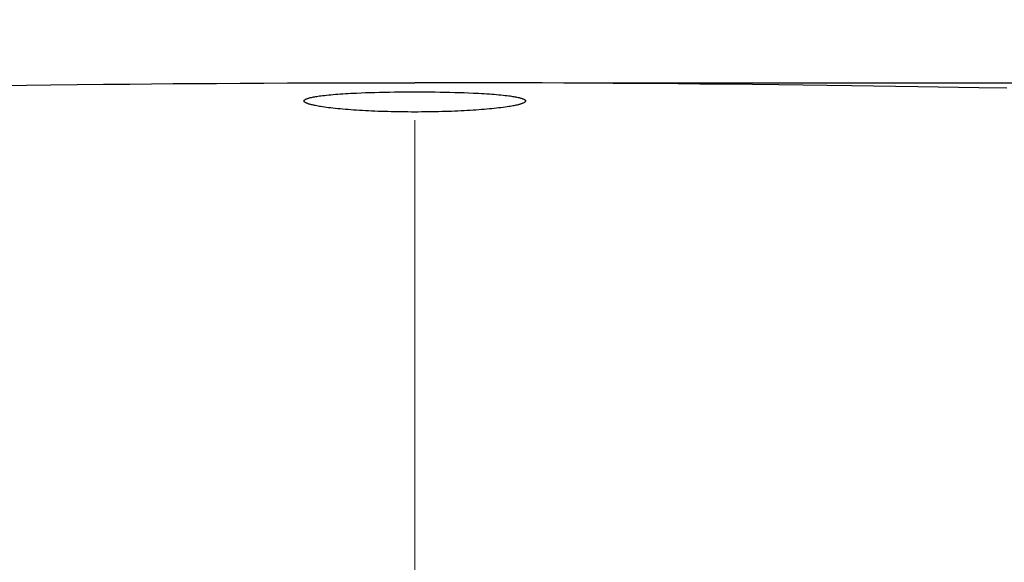
# Model space of a CAD drawing. Units: inches. Extents: x 72 to 15356, y -1680 to 1333.
# Drawn here: x 12642 to 12740, y 368 to 422 of the extents above; entities that cross this region are included whole.
import ezdxf

# ---------------------------------------------------------------- set-up
doc = ezdxf.new("R2010")
doc.units = ezdxf.units.IN
doc.header["$LTSCALE"] = 5
doc.header["$MEASUREMENT"] = 0
doc.linetypes.add('CENTER', pattern=[2, 1.25, -0.25, 0.25, -0.25])
doc.layers.add('Center line', color=4, linetype='CENTER', lineweight=15)
doc.layers.add('Dimensions', color=7, linetype='Continuous')
doc.styles.get("Standard").update_dxf_attribs({"font": 'helr45w_0.ttf'})
doc.dimstyles.get("Standard").update_dxf_attribs({"dimscale": 15, "dimtxt": 2.5, "dimasz": 0.8, "dimexe": 1, "dimexo": 1, "dimgap": 1, "dimtad": 2, "dimtih": 1, "dimtoh": 1, "dimdec": 0, "dimzin": 0, "dimdsep": 46, "dimtxsty": 'Standard', "dimblk": 'DOT', "dimcen": 2, "dimclrd": 1, "dimclre": 1, "dimclrt": 1, "dimadec": 0, "dimazin": 0, "dimtfac": 1, "dimtdec": 0, "dimtofl": 0, "dimtmove": 0, "dimatfit": 3, "dimfxl": 1, "dimtolj": 1, "dimtzin": 0, "dimarcsym": 0})

# ---------------------------------------------------------------- blocks, each defined once
blk = doc.blocks.new('_Dot')
at = {"color": 0, "linetype": 'ByBlock', "lineweight": -2}
blk.add_line((-0.5, 0), (-1, 0), dxfattribs=at)
at = {"color": 0, "linetype": 'ByBlock', "const_width": 0.5}
blk.add_lwpolyline([(-0.25, 0, 1), (0.25, 0, 1)], format="xyb", close=True, dxfattribs=at)
blk = doc.blocks.new('*D69')
at = {"layer": 'Defpoints', "color": 0, "transparency": 16777216}
for p in [(12900.519, 535.989), (12682.312, 82.843), (13202.258, 82.843)]:
    blk.add_point(p, dxfattribs=at)
at = {"layer": 'Dimensions', "color": 1, "lineweight": -2, "transparency": 16777216}
for p, q in [((12915.519, 535.989), (13217.258, 535.989)), ((13202.258, 523.989), (13202.258, 94.843)), ((12697.312, 82.843), (13217.258, 82.843))]:
    blk.add_line(p, q, dxfattribs=at)
at = {"layer": 'Dimensions', "color": 1, "lineweight": -2, "transparency": 16777216, "xscale": 12, "yscale": 12, "zscale": 12}
for p, rotation in [((13202.258, 535.989), 90), ((13202.258, 82.843), 270)]:
    blk.add_blockref('_Dot', p, dxfattribs=dict(at, rotation=rotation))
at = {"layer": 'Dimensions', "color": 1, "transparency": 16777216, "insert": (13259.223, 319.257), "char_height": 37.5, "attachment_point": 5}
blk.add_mtext('\\A1;460', dxfattribs=at)
blk = doc.blocks.new('*D80')
at = {"color": 1, "lineweight": -2, "transparency": 16777216}
for p, q in [((12696.032, 415.896), (13081.986, 415.896)), ((13066.986, 403.896), (13066.986, 121.53)), ((12696.734, 109.53), (13081.986, 109.53))]:
    blk.add_line(p, q, dxfattribs=at)
at = {"layer": 'Defpoints', "color": 0, "transparency": 16777216}
for p in [(12681.032, 415.896), (12681.734, 109.53), (13066.986, 109.53)]:
    blk.add_point(p, dxfattribs=at)
at = {"color": 1, "lineweight": -2, "transparency": 16777216, "xscale": 12, "yscale": 12, "zscale": 12}
for p, rotation in [((13066.986, 415.896), 90), ((13066.986, 109.53), 270)]:
    blk.add_blockref('_Dot', p, dxfattribs=dict(at, rotation=rotation))
at = {"color": 1, "transparency": 16777216, "insert": (13123.682, 262.713), "char_height": 37.5, "attachment_point": 5}
blk.add_mtext('\\A1;306', dxfattribs=at)

msp = doc.modelspace()

# ---------------------------------------------------------------- linework, layer by layer
at = {"linetype": 'Continuous'}
for p, q in [((12640.275, 415.624), (12642.675, 415.654)), ((12642.675, 415.654), (12645.075, 415.683)), ((12645.075, 415.683), (12647.694, 415.713)), ((12647.694, 415.713), (12650.314, 415.74)), ((12650.314, 415.74), (12652.933, 415.765)), ((12652.933, 415.765), (12655.081, 415.784)), ((12655.081, 415.784), (12657.228, 415.801)), ((12657.228, 415.801), (12659.375, 415.817)), ((12659.375, 415.817), (12661.522, 415.832)), ((12661.522, 415.832), (12663.873, 415.846)), ((12663.873, 415.846), (12666.223, 415.859)), ((12666.223, 415.859), (12668.573, 415.869)), ((12668.573, 415.869), (12670.923, 415.878)), ((12670.923, 415.878), (12673.5, 415.886)), ((12673.5, 415.886), (12676.076, 415.891)), ((12676.076, 415.891), (12678.653, 415.895)), ((12678.653, 415.895), (12681.23, 415.896)), ((12683.806, 415.895), (12681.23, 415.896)), ((12686.383, 415.891), (12683.806, 415.895)), ((12688.96, 415.886), (12686.383, 415.891)), ((12691.536, 415.878), (12688.96, 415.886)), ((12693.886, 415.869), (12691.536, 415.878)), ((12696.237, 415.859), (12693.886, 415.869)), ((12698.587, 415.846), (12696.237, 415.859)), ((12700.937, 415.832), (12698.587, 415.846)), ((12703.084, 415.817), (12700.937, 415.832)), ((12705.231, 415.801), (12703.084, 415.817)), ((12707.379, 415.784), (12705.231, 415.801)), ((12709.526, 415.765), (12707.379, 415.784)), ((12712.146, 415.74), (12709.526, 415.765)), ((12714.765, 415.713), (12712.146, 415.74)), ((12717.385, 415.683), (12714.765, 415.713)), ((12719.785, 415.654), (12717.385, 415.683)), ((12722.185, 415.624), (12719.785, 415.654)), ((12724.585, 415.591), (12722.185, 415.624)), ((12726.786, 415.56), (12724.585, 415.591)), ((12728.987, 415.527), (12726.786, 415.56)), ((12731.189, 415.493), (12728.987, 415.527)), ((12733.21, 415.46), (12731.189, 415.493)), ((12735.231, 415.426), (12733.21, 415.46)), ((12737.253, 415.391), (12735.231, 415.426)), ((12740.039, 415.341), (12737.253, 415.391))]:
    msp.add_line(p, q, dxfattribs=at)
at = {"color": 7, "linetype": 'Continuous'}
for p, q in [((12672.079, 414.615), (12672.27, 414.637)), ((12672.27, 414.637), (12672.462, 414.659)), ((12672.462, 414.659), (12672.678, 414.681)), ((12672.678, 414.681), (12672.894, 414.701)), ((12672.894, 414.701), (12673.11, 414.721)), ((12673.11, 414.721), (12673.349, 414.741)), ((12673.349, 414.741), (12673.588, 414.76)), ((12673.588, 414.76), (12673.828, 414.777)), ((12673.828, 414.777), (12674.088, 414.795)), ((12674.088, 414.795), (12674.349, 414.812)), ((12674.349, 414.812), (12674.609, 414.827)), ((12674.609, 414.827), (12674.888, 414.843)), ((12674.888, 414.843), (12675.167, 414.857)), ((12675.167, 414.857), (12675.446, 414.871)), ((12675.446, 414.871), (12675.889, 414.89)), ((12675.889, 414.89), (12676.332, 414.908)), ((12676.332, 414.908), (12676.796, 414.924)), ((12676.796, 414.924), (12677.259, 414.938)), ((12677.259, 414.938), (12677.74, 414.951)), ((12677.74, 414.951), (12678.221, 414.962)), ((12678.221, 414.962), (12678.714, 414.971)), ((12678.714, 414.971), (12679.208, 414.979)), ((12679.208, 414.979), (12679.711, 414.985)), ((12679.711, 414.985), (12680.214, 414.989)), ((12680.214, 414.989), (12680.722, 414.992)), ((12680.722, 414.992), (12681.23, 414.992)), ((12681.23, 414.992), (12681.738, 414.992)), ((12681.738, 414.992), (12682.246, 414.989)), ((12682.246, 414.989), (12682.749, 414.985)), ((12682.749, 414.985), (12683.252, 414.979)), ((12683.252, 414.979), (12683.745, 414.971)), ((12683.745, 414.971), (12684.239, 414.962)), ((12684.239, 414.962), (12684.719, 414.951)), ((12684.719, 414.951), (12685.2, 414.938)), ((12685.2, 414.938), (12685.664, 414.924)), ((12685.664, 414.924), (12686.127, 414.908)), ((12686.127, 414.908), (12686.571, 414.89)), ((12686.571, 414.89), (12687.014, 414.871)), ((12687.014, 414.871), (12687.293, 414.857)), ((12687.293, 414.857), (12687.571, 414.843)), ((12687.571, 414.843), (12687.85, 414.827)), ((12687.85, 414.827), (12688.111, 414.812)), ((12688.111, 414.812), (12688.371, 414.795)), ((12688.371, 414.795), (12688.632, 414.777)), ((12688.632, 414.777), (12688.871, 414.76)), ((12688.871, 414.76), (12689.11, 414.741)), ((12689.11, 414.741), (12689.349, 414.721)), ((12689.349, 414.721), (12689.565, 414.701)), ((12689.565, 414.701), (12689.782, 414.681)), ((12689.782, 414.681), (12689.998, 414.659)), ((12689.998, 414.659), (12690.189, 414.637)), ((12690.189, 414.637), (12690.381, 414.615)), ((12670.226, 414.084), (12670.227, 414.096)), ((12670.227, 414.07), (12670.226, 414.084)), ((12670.227, 414.096), (12670.23, 414.109)), ((12670.23, 414.058), (12670.227, 414.07)), ((12670.23, 414.109), (12670.234, 414.121)), ((12670.234, 414.045), (12670.23, 414.058)), ((12670.234, 414.121), (12670.24, 414.133)), ((12670.24, 414.033), (12670.234, 414.045)), ((12670.24, 414.133), (12670.247, 414.145)), ((12670.247, 414.022), (12670.24, 414.033)), ((12670.247, 414.145), (12670.255, 414.156)), ((12670.255, 414.01), (12670.247, 414.022)), ((12670.255, 414.156), (12670.264, 414.167)), ((12670.264, 414), (12670.255, 414.01)), ((12670.264, 414.167), (12670.274, 414.177)), ((12670.273, 413.989), (12670.264, 414)), ((12670.291, 413.972), (12670.273, 413.989)), ((12670.274, 414.177), (12670.292, 414.194)), ((12670.31, 413.956), (12670.291, 413.972)), ((12670.292, 414.194), (12670.311, 414.209)), ((12670.329, 413.942), (12670.31, 413.956)), ((12670.311, 414.209), (12670.331, 414.223)), ((12670.35, 413.929), (12670.329, 413.942)), ((12670.331, 414.223), (12670.352, 414.236)), ((12670.371, 413.916), (12670.35, 413.929)), ((12670.352, 414.236), (12670.373, 414.247)), ((12670.392, 413.905), (12670.371, 413.916)), ((12670.373, 414.247), (12670.395, 414.258)), ((12670.413, 413.894), (12670.392, 413.905)), ((12670.395, 414.258), (12670.416, 414.268)), ((12670.459, 413.873), (12670.413, 413.894)), ((12670.416, 414.268), (12670.463, 414.288)), ((12670.505, 413.853), (12670.459, 413.873)), ((12670.463, 414.288), (12670.51, 414.306)), ((12670.552, 413.834), (12670.505, 413.853)), ((12670.51, 414.306), (12670.557, 414.324)), ((12670.599, 413.816), (12670.552, 413.834)), ((12670.557, 414.324), (12670.605, 414.34)), ((12670.646, 413.799), (12670.599, 413.816)), ((12670.605, 414.34), (12670.653, 414.355)), ((12670.71, 413.778), (12670.646, 413.799)), ((12670.653, 414.355), (12670.718, 414.374)), ((12670.774, 413.758), (12670.71, 413.778)), ((12670.718, 414.374), (12670.783, 414.392)), ((12670.839, 413.74), (12670.774, 413.758)), ((12670.783, 414.392), (12670.848, 414.409)), ((12670.904, 413.722), (12670.839, 413.74)), ((12670.848, 414.409), (12670.913, 414.424)), ((12670.969, 413.705), (12670.904, 413.722)), ((12670.913, 414.424), (12670.979, 414.439)), ((12671.071, 413.681), (12670.969, 413.705)), ((12670.979, 414.439), (12671.082, 414.46)), ((12671.174, 413.657), (12671.071, 413.681)), ((12671.082, 414.46), (12671.185, 414.48)), ((12671.277, 413.635), (12671.174, 413.657)), ((12671.185, 414.48), (12671.288, 414.499)), ((12671.288, 414.499), (12671.391, 414.517)), ((12671.391, 414.517), (12671.515, 414.537)), ((12671.515, 414.537), (12671.639, 414.556)), ((12671.639, 414.556), (12671.763, 414.574)), ((12671.763, 414.574), (12671.887, 414.591)), ((12671.887, 414.591), (12672.079, 414.615)), ((12690.381, 414.615), (12690.572, 414.591)), ((12690.572, 414.591), (12690.696, 414.574)), ((12690.696, 414.574), (12690.82, 414.556)), ((12690.82, 414.556), (12690.944, 414.537)), ((12690.944, 414.537), (12691.068, 414.517)), ((12691.068, 414.517), (12691.171, 414.499)), ((12691.171, 414.499), (12691.274, 414.48)), ((12691.28, 413.656), (12691.177, 413.634)), ((12691.274, 414.48), (12691.377, 414.46)), ((12691.382, 413.679), (12691.28, 413.656)), ((12691.377, 414.46), (12691.48, 414.439)), ((12691.485, 413.704), (12691.382, 413.679)), ((12691.48, 414.439), (12691.546, 414.424)), ((12691.55, 413.721), (12691.485, 413.704)), ((12691.546, 414.424), (12691.611, 414.409)), ((12691.616, 413.738), (12691.55, 413.721)), ((12691.611, 414.409), (12691.677, 414.392)), ((12691.681, 413.757), (12691.616, 413.738)), ((12691.677, 414.392), (12691.742, 414.374)), ((12691.745, 413.777), (12691.681, 413.757)), ((12691.742, 414.374), (12691.806, 414.355)), ((12691.81, 413.798), (12691.745, 413.777)), ((12691.806, 414.355), (12691.855, 414.34)), ((12691.857, 413.815), (12691.81, 413.798)), ((12691.855, 414.34), (12691.902, 414.324)), ((12691.905, 413.833), (12691.857, 413.815)), ((12691.902, 414.324), (12691.95, 414.306)), ((12691.952, 413.852), (12691.905, 413.833)), ((12691.95, 414.306), (12691.997, 414.288)), ((12691.999, 413.872), (12691.952, 413.852)), ((12691.997, 414.288), (12692.043, 414.268)), ((12692.045, 413.894), (12691.999, 413.872)), ((12692.043, 414.268), (12692.065, 414.258)), ((12692.066, 413.904), (12692.045, 413.894)), ((12692.065, 414.258), (12692.086, 414.247)), ((12692.088, 413.916), (12692.066, 413.904)), ((12692.086, 414.247), (12692.108, 414.236)), ((12692.109, 413.928), (12692.088, 413.916)), ((12692.108, 414.236), (12692.128, 414.223)), ((12692.129, 413.941), (12692.109, 413.928)), ((12692.128, 414.223), (12692.148, 414.209)), ((12692.149, 413.956), (12692.129, 413.941)), ((12692.148, 414.209), (12692.167, 414.194)), ((12692.168, 413.972), (12692.149, 413.956)), ((12692.167, 414.194), (12692.186, 414.177)), ((12692.186, 413.989), (12692.168, 413.972)), ((12692.186, 414.177), (12692.195, 414.167)), ((12692.195, 413.999), (12692.186, 413.989)), ((12692.195, 414.167), (12692.204, 414.156)), ((12692.204, 414.01), (12692.195, 413.999)), ((12692.204, 414.156), (12692.212, 414.145)), ((12692.212, 414.021), (12692.204, 414.01)), ((12692.212, 414.145), (12692.219, 414.133)), ((12692.219, 414.033), (12692.212, 414.021)), ((12692.219, 414.133), (12692.225, 414.121)), ((12692.225, 414.045), (12692.219, 414.033)), ((12692.225, 414.121), (12692.229, 414.109)), ((12692.229, 414.058), (12692.225, 414.045)), ((12692.229, 414.109), (12692.232, 414.096)), ((12692.232, 414.07), (12692.229, 414.058)), ((12692.232, 414.096), (12692.233, 414.084)), ((12692.233, 414.084), (12692.232, 414.07)), ((12671.38, 413.614), (12671.277, 413.635)), ((12671.503, 413.59), (12671.38, 413.614)), ((12671.626, 413.567), (12671.503, 413.59)), ((12671.75, 413.545), (12671.626, 413.567)), ((12671.874, 413.525), (12671.75, 413.545)), ((12672.065, 413.495), (12671.874, 413.525)), ((12672.257, 413.467), (12672.065, 413.495)), ((12672.448, 413.44), (12672.257, 413.467)), ((12672.665, 413.412), (12672.448, 413.44)), ((12672.881, 413.385), (12672.665, 413.412)), ((12673.098, 413.36), (12672.881, 413.385)), ((12673.337, 413.334), (12673.098, 413.36)), ((12673.576, 413.309), (12673.337, 413.334)), ((12673.816, 413.286), (12673.576, 413.309)), ((12674.076, 413.262), (12673.816, 413.286)), ((12674.337, 413.24), (12674.076, 413.262)), ((12674.598, 413.218), (12674.337, 413.24)), ((12674.877, 413.197), (12674.598, 413.218)), ((12675.157, 413.177), (12674.877, 413.197)), ((12675.436, 413.158), (12675.157, 413.177)), ((12675.732, 413.14), (12675.436, 413.158)), ((12676.028, 413.122), (12675.732, 413.14)), ((12676.325, 413.106), (12676.028, 413.122)), ((12676.634, 413.09), (12676.325, 413.106)), ((12676.944, 413.076), (12676.634, 413.09)), ((12677.254, 413.062), (12676.944, 413.076)), ((12677.575, 413.05), (12677.254, 413.062)), ((12677.897, 413.038), (12677.575, 413.05)), ((12678.219, 413.028), (12677.897, 413.038)), ((12678.548, 413.019), (12678.219, 413.028)), ((12678.878, 413.01), (12678.548, 413.019)), ((12679.208, 413.003), (12678.878, 413.01)), ((12679.544, 412.997), (12679.208, 413.003)), ((12679.879, 412.992), (12679.544, 412.997)), ((12680.215, 412.988), (12679.879, 412.992)), ((12680.553, 412.985), (12680.215, 412.988)), ((12680.891, 412.984), (12680.553, 412.985)), ((12681.23, 412.983), (12680.891, 412.984)), ((12681.568, 412.984), (12681.23, 412.983)), ((12681.905, 412.985), (12681.568, 412.984)), ((12682.243, 412.988), (12681.905, 412.985)), ((12682.578, 412.992), (12682.243, 412.988)), ((12682.914, 412.997), (12682.578, 412.992)), ((12683.249, 413.003), (12682.914, 412.997)), ((12683.578, 413.01), (12683.249, 413.003)), ((12683.908, 413.019), (12683.578, 413.01)), ((12684.237, 413.028), (12683.908, 413.019)), ((12684.559, 413.038), (12684.237, 413.028)), ((12684.88, 413.05), (12684.559, 413.038)), ((12685.201, 413.062), (12684.88, 413.05)), ((12685.511, 413.076), (12685.201, 413.062)), ((12685.82, 413.09), (12685.511, 413.076)), ((12686.129, 413.106), (12685.82, 413.09)), ((12686.425, 413.122), (12686.129, 413.106)), ((12686.721, 413.139), (12686.425, 413.122)), ((12687.017, 413.158), (12686.721, 413.139)), ((12687.297, 413.177), (12687.017, 413.158)), ((12687.576, 413.197), (12687.297, 413.177)), ((12687.855, 413.218), (12687.576, 413.197)), ((12688.116, 413.239), (12687.855, 413.218)), ((12688.376, 413.261), (12688.116, 413.239)), ((12688.637, 413.285), (12688.376, 413.261)), ((12688.876, 413.309), (12688.637, 413.285)), ((12689.116, 413.333), (12688.876, 413.309)), ((12689.355, 413.359), (12689.116, 413.333)), ((12689.571, 413.384), (12689.355, 413.359)), ((12689.788, 413.411), (12689.571, 413.384)), ((12690.004, 413.439), (12689.788, 413.411)), ((12690.196, 413.466), (12690.004, 413.439)), ((12690.387, 413.494), (12690.196, 413.466)), ((12690.579, 413.524), (12690.387, 413.494)), ((12690.703, 413.544), (12690.579, 413.524)), ((12690.827, 413.566), (12690.703, 413.544)), ((12690.95, 413.589), (12690.827, 413.566)), ((12691.074, 413.612), (12690.95, 413.589)), ((12691.177, 413.634), (12691.074, 413.612))]:
    msp.add_line(p, q, dxfattribs=at)
at = {"layer": 'Center line', "ltscale": 10}
msp.add_line((12681.23, 49.663), (12681.23, 585.562), dxfattribs=at)

# ---------------------------------------------------------------- dimensions: what is measured, and where the dimension line sits
dim = msp.add_linear_dim(base=(13066.986, 109.53), p1=(12681.032, 415.896), p2=(12681.734, 109.53), angle=90, dimstyle='Standard')
dim.commit()
dim.dimension.update_dxf_attribs({"geometry": '*D80', "text_midpoint": (13123.682, 262.713)})
at = {"layer": 'Dimensions'}
dim = msp.add_linear_dim(base=(13202.258, 82.843), p1=(12900.519, 535.989), p2=(12682.312, 82.843), angle=90, text='460', dimstyle='Standard', dxfattribs=at)
dim.commit()
dim.dimension.update_dxf_attribs({"geometry": '*D69', "text_midpoint": (13202.258, 319.257), "dimtype": 160})

doc.saveas('drawing.dxf')
